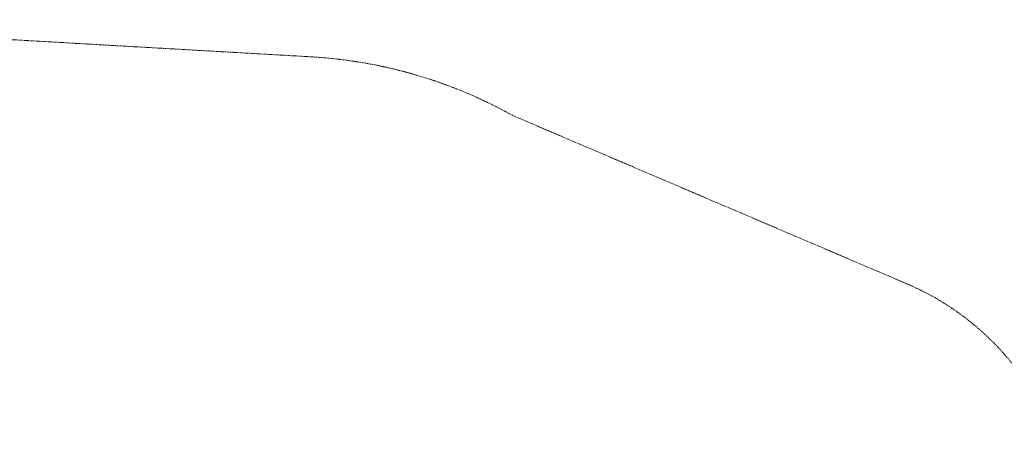
# Model space of a CAD drawing. Units: millimetres. Extents: x -14962 to 15741, y -9343 to 4803.
# Drawn here: x 5590 to 11054, y -2 to 2377 of the extents above; entities that cross this region are included whole.
import ezdxf

# ---------------------------------------------------------------- set-up
doc = ezdxf.new("R2010")
doc.units = ezdxf.units.MM
doc.linetypes.add('STRICHLINIE2', pattern=[9.525, 6.35, -3.175])
doc.layers.add('Bemaßung Sicherheitsbereich', color=5, linetype='Continuous', lineweight=18)
doc.layers.add('Sicherheitsber.', color=142, linetype='STRICHLINIE2', lineweight=15)
doc.dimstyles.new('Standard$0', dxfattribs={"dimtxt": 0.18, "dimasz": 0.18, "dimexe": 0.18, "dimexo": 0.0625, "dimgap": 0.09, "dimtad": 0, "dimtih": 1, "dimtoh": 1, "dimdec": 4, "dimzin": 0, "dimdsep": 46, "dimtxsty": 'Standard', "dimcen": 0.09, "dimadec": 0, "dimazin": 0, "dimtfac": 1, "dimtdec": 4, "dimtofl": 0, "dimtmove": 0, "dimatfit": 3, "dimfxl": 0, "dimtolj": 1, "dimtzin": 0, "dimarcsym": 0})

# ---------------------------------------------------------------- blocks, each defined once
blk = doc.blocks.new('*D14')
at = {"layer": 'Bemaßung Sicherheitsbereich', "color": 0, "lineweight": -2, "transparency": 16777216}
for p, q in [((-11475.9, 2077.8), (-11475.9, -9343.4)), ((15738.8, -3855.3), (15738.8, -9343.4)), ((-11115.9, -8983.4), (1176.9, -8983.4)), ((15378.8, -8983.4), (3096.9, -8983.4))]:
    blk.add_line(p, q, dxfattribs=at)
at = {"layer": 'Bemaßung Sicherheitsbereich', "color": 0, "transparency": 16777216}
for points in [[(-11115.9, -8923.4), (-11115.9, -9043.4), (-11475.9, -8983.4)], [(15378.8, -8923.4), (15378.8, -9043.4), (15738.8, -8983.4)]]:
    blk.add_solid(points, dxfattribs=at)
at = {"layer": 'Defpoints', "color": 0, "transparency": 16777216}
for p in [(-11475.9, 2202.8), (15738.8, -3730.3), (-11475.9, -8983.4)]:
    blk.add_point(p, dxfattribs=at)
at = {"layer": 'Bemaßung Sicherheitsbereich', "color": 0, "transparency": 16777216, "insert": (2136.9, -8983.4), "char_height": 360, "attachment_point": 5, "rotation": 180}
blk.add_mtext('\\A1;27215', dxfattribs=at)

msp = doc.modelspace()

# ---------------------------------------------------------------- linework, layer by layer
at = {"layer": 'Sicherheitsber.'}
for p, q in [((3608.3, 2377.2), (7206.5, 2171)), ((10516, 909.5), (8325.4, 1845.3))]:
    msp.add_line(p, q, dxfattribs=at)
for centre, radius, start, end in [((7057.8, -424.8), 2600, 60.8201, 86.7204), ((9926.7, -469.9), 1500, 29.4085, 66.8695)]:
    msp.add_arc(centre, radius, start, end, dxfattribs=at)

# ---------------------------------------------------------------- dimensions: what is measured, and where the dimension line sits
at = {"layer": 'Bemaßung Sicherheitsbereich'}
dim = msp.add_linear_dim(base=(-11475.9, -8983.4), p1=(15738.8, -3730.3), p2=(-11475.9, 2202.8), dimstyle='Standard$0', override={"dimscale": 2000, "dimdec": 0}, dxfattribs=at)
dim.commit()
dim.dimension.update_dxf_attribs({"geometry": '*D14', "text_midpoint": (2136.9, -8983.4), "dimtype": 160})

doc.saveas('drawing.dxf')
